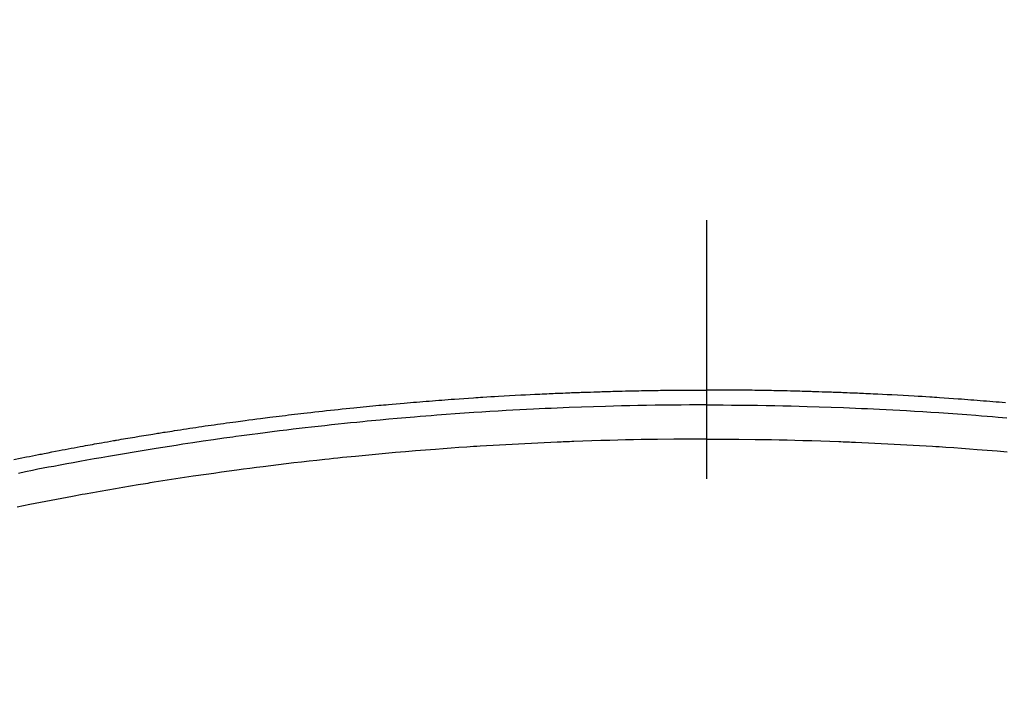
# Model space of a CAD drawing. Extents: x 0 to 26473, y -11045 to -2175.
# Drawn here: x 1437 to 1460, y -4336 to -4320 of the extents above; entities that cross this region are included whole.
import ezdxf

# ---------------------------------------------------------------- set-up
doc = ezdxf.new("R2010")
doc.units = 0
doc.header["$LTSCALE"] = 50
doc.header["$MEASUREMENT"] = 0
doc.linetypes.add('CENTER2', pattern=[1.125, 0.75, -0.125, 0.125, -0.125])
doc.layers.get('0').update_dxf_attribs({"linetype": 'CONTINUOUS'})
doc.layers.get('DEFPOINTS').update_dxf_attribs({"color": 146, "linetype": 'CONTINUOUS'})
doc.layers.add('150-機器', color=8, linetype='CONTINUOUS')
doc.styles.add('KH001', font='txt')
doc.dimstyles.new('KH1xx015', dxfattribs={"dimscale": 10, "dimtxt": 3.8, "dimasz": 0.8, "dimexe": 0.3, "dimexo": 1.2, "dimgap": 0.5, "dimtad": 3, "dimdec": 1, "dimdsep": 46, "dimlunit": 6, "dimtxsty": 'KH001', "dimblk": 'DOT', "dimcen": 1, "dimdle": 1, "dimclrd": 256, "dimclre": 256, "dimclrt": 256, "dimadec": 0, "dimazin": 0, "dimtfac": 1, "dimtdec": 1, "dimtix": 1, "dimtmove": 2, "dimatfit": 3, "dimldrblk": 'CLOSEDBLANK', "dimfxl": 1, "dimtolj": 1, "dimtzin": 0, "dimlwd": -1, "dimlwe": -1, "dimarcsym": 0})

# ---------------------------------------------------------------- blocks, each defined once
blk = doc.blocks.new('_Dot')
at = {"color": 0, "linetype": 'ByBlock', "lineweight": -2}
blk.add_line((-0.5, 0), (-1, 0), dxfattribs=at)
at = {"color": 0, "linetype": 'ByBlock', "const_width": 0.5}
blk.add_lwpolyline([(-0.25, 0, 1), (0.25, 0, 1)], format="xyb", close=True, dxfattribs=at)
blk = doc.blocks.new('*D163')
at = {"layer": 'DEFPOINTS', "transparency": 16777216}
for p, q in [((1465.417, -4170.058), (1593.25, -4170.058)), ((1590.25, -4178.058), (1590.25, -4362.058)), ((1315.409, -4370.058), (1593.25, -4370.058))]:
    blk.add_line(p, q, dxfattribs=at)
at = {"layer": 'DEFPOINTS', "color": 0, "transparency": 16777216}
for p in [(1453.417, -4170.058), (1303.409, -4370.058), (1590.25, -4370.058)]:
    blk.add_point(p, dxfattribs=at)
at = {"layer": 'DEFPOINTS', "transparency": 16777216, "xscale": 8, "yscale": 8, "zscale": 8}
for p, rotation in [((1590.25, -4170.058), 90), ((1590.25, -4370.058), 270)]:
    blk.add_blockref('_Dot', p, dxfattribs=dict(at, rotation=rotation))
at = {"layer": 'DEFPOINTS', "transparency": 16777216, "insert": (1566.25, -4270.058), "char_height": 38, "attachment_point": 5, "rotation": 90, "style": 'KH001'}
blk.add_mtext('\\A1;200', dxfattribs=at)
blk = doc.blocks.new('_ClosedBlank')
at = {"color": 0, "linetype": 'ByBlock', "lineweight": -2}
for p, q in [((-1, 0.1667), (0, 0)), ((-1, 0.1667), (-1, -0.1667)), ((0, 0), (-1, -0.1667))]:
    blk.add_line(p, q, dxfattribs=at)
blk = doc.blocks.new('F402_H')
at = {"layer": '150-機器', "color": 161, "linetype": 'CENTER2'}
blk.add_line((0, 136.026), (0, -355.416), dxfattribs=at)
at = {"layer": '150-機器', "color": 13, "linetype": 'Continuous'}
for points in [[(-16.744, -251.009), (-16.592, -250.978), (-16.441, -250.948), (-16.369, -250.934), (-16.297, -250.919), (-16.225, -250.905), (-16.153, -250.89), (-16.116, -250.883), (-16.08, -250.876), (-16.044, -250.869), (-16.008, -250.861), (-15.918, -250.844), (-15.827, -250.826), (-15.737, -250.809), (-15.647, -250.792), (-15.574, -250.778), (-15.502, -250.764), (-15.429, -250.75), (-15.357, -250.737), (-15.284, -250.723), (-15.211, -250.71), (-15.138, -250.696), (-15.065, -250.683), (-15.011, -250.673), (-14.956, -250.663), (-14.902, -250.653), (-14.847, -250.643), (-14.792, -250.633), (-14.738, -250.623), (-14.683, -250.614), (-14.629, -250.604), (-14.555, -250.591), (-14.482, -250.578), (-14.409, -250.565), (-14.335, -250.552), (-14.317, -250.549), (-14.299, -250.546), (-14.281, -250.542), (-14.263, -250.539), (-14.207, -250.53), (-14.152, -250.521), (-14.097, -250.511), (-14.042, -250.502), (-13.932, -250.484), (-13.822, -250.465), (-13.712, -250.447), (-13.601, -250.429), (-13.546, -250.42), (-13.491, -250.411), (-13.436, -250.402), (-13.381, -250.393), (-13.344, -250.387), (-13.307, -250.381), (-13.27, -250.375), (-13.233, -250.369), (-13.196, -250.363), (-13.159, -250.357), (-13.123, -250.351), (-13.086, -250.346), (-13.03, -250.337), (-12.974, -250.328), (-12.919, -250.32), (-12.863, -250.311), (-12.789, -250.299), (-12.715, -250.288), (-12.641, -250.277), (-12.567, -250.266), (-12.493, -250.255), (-12.418, -250.243), (-12.344, -250.232), (-12.27, -250.221), (-12.196, -250.21), (-12.121, -250.199), (-12.047, -250.189), (-11.973, -250.178), (-11.898, -250.168), (-11.824, -250.157), (-11.75, -250.147), (-11.675, -250.136), (-11.601, -250.126), (-11.526, -250.116), (-11.452, -250.106), (-11.377, -250.095), (-11.321, -250.088), (-11.265, -250.08), (-11.209, -250.073), (-11.153, -250.066), (-11.06, -250.053), (-10.966, -250.041), (-10.873, -250.029), (-10.78, -250.017), (-10.724, -250.009), (-10.668, -250.002), (-10.611, -249.995), (-10.555, -249.988), (-10.48, -249.978), (-10.405, -249.969), (-10.33, -249.96), (-10.255, -249.951), (-10.18, -249.942), (-10.105, -249.933), (-10.03, -249.924), (-9.955, -249.915), (-9.88, -249.906), (-9.805, -249.897), (-9.73, -249.889), (-9.655, -249.88), (-9.561, -249.869), (-9.466, -249.859), (-9.372, -249.848), (-9.278, -249.838), (-9.184, -249.828), (-9.089, -249.817), (-8.995, -249.807), (-8.901, -249.797), (-8.807, -249.787), (-8.712, -249.778), (-8.618, -249.768), (-8.524, -249.758), (-8.448, -249.751), (-8.372, -249.743), (-8.296, -249.736), (-8.221, -249.728), (-8.145, -249.721), (-8.068, -249.714), (-7.992, -249.707), (-7.916, -249.699), (-7.86, -249.694), (-7.803, -249.689), (-7.746, -249.684), (-7.689, -249.679), (-7.594, -249.67), (-7.499, -249.661), (-7.404, -249.653), (-7.309, -249.645), (-7.233, -249.638), (-7.157, -249.632), (-7.081, -249.626), (-7.005, -249.62), (-6.929, -249.613), (-6.853, -249.607), (-6.777, -249.601), (-6.701, -249.595), (-6.625, -249.589), (-6.549, -249.583), (-6.472, -249.577), (-6.396, -249.571), (-6.32, -249.565), (-6.244, -249.56), (-6.168, -249.554), (-6.092, -249.549), (-5.978, -249.541), (-5.863, -249.533), (-5.749, -249.525), (-5.634, -249.517), (-5.577, -249.513), (-5.52, -249.509), (-5.463, -249.506), (-5.406, -249.502), (-5.311, -249.496), (-5.215, -249.49), (-5.12, -249.485), (-5.024, -249.479), (-4.89, -249.471), (-4.757, -249.464), (-4.623, -249.456), (-4.489, -249.449), (-4.375, -249.443), (-4.26, -249.437), (-4.145, -249.432), (-4.03, -249.426), (-3.972, -249.423), (-3.914, -249.421), (-3.857, -249.418), (-3.799, -249.415), (-3.751, -249.413), (-3.702, -249.411), (-3.653, -249.409), (-3.605, -249.407), (-3.538, -249.404), (-3.472, -249.402), (-3.405, -249.399), (-3.339, -249.396), (-3.3, -249.395), (-3.261, -249.393), (-3.223, -249.392), (-3.184, -249.39), (-3.146, -249.389), (-3.107, -249.387), (-3.069, -249.386), (-3.03, -249.384), (-3.011, -249.384), (-2.992, -249.383), (-2.973, -249.383), (-2.954, -249.382), (-2.877, -249.38), (-2.8, -249.378), (-2.723, -249.375), (-2.646, -249.372), (-2.608, -249.371), (-2.57, -249.37), (-2.531, -249.369), (-2.493, -249.367), (-2.435, -249.366), (-2.378, -249.364), (-2.32, -249.362), (-2.262, -249.36), (-2.224, -249.359), (-2.186, -249.358), (-2.147, -249.357), (-2.109, -249.356), (-2.032, -249.355), (-1.956, -249.353), (-1.879, -249.351), (-1.803, -249.349), (-1.745, -249.348), (-1.687, -249.347), (-1.63, -249.346), (-1.572, -249.345), (-1.515, -249.344), (-1.457, -249.343), (-1.399, -249.342), (-1.342, -249.341), (-1.284, -249.34), (-1.227, -249.339), (-1.169, -249.338), (-1.111, -249.337), (-1.054, -249.337), (-0.996, -249.336), (-0.939, -249.336), (-0.881, -249.335), (-0.824, -249.335), (-0.766, -249.334), (-0.709, -249.334), (-0.652, -249.333), (-0.613, -249.333), (-0.575, -249.333), (-0.536, -249.333), (-0.498, -249.332), (-0.456, -249.332), (-0.413, -249.332), (-0.371, -249.332), (-0.328, -249.331), (-0.304, -249.331), (-0.279, -249.331), (-0.254, -249.331), (-0.229, -249.331), (-0.2, -249.331), (-0.172, -249.331), (-0.143, -249.331), (-0.114, -249.33), (-0.086, -249.33), (-0.057, -249.33), (-0.029, -249.33), (0, -249.33)], [(7.233, -249.638), (7.157, -249.632), (7.081, -249.626), (7.005, -249.62), (6.929, -249.613), (6.853, -249.607), (6.777, -249.601), (6.701, -249.595), (6.625, -249.589), (6.549, -249.583), (6.472, -249.577), (6.396, -249.571), (6.32, -249.565), (6.244, -249.56), (6.168, -249.554), (6.092, -249.549), (5.978, -249.541), (5.863, -249.533), (5.749, -249.525), (5.634, -249.517), (5.577, -249.513), (5.52, -249.509), (5.463, -249.506), (5.406, -249.502), (5.311, -249.496), (5.215, -249.49), (5.12, -249.485), (5.024, -249.479), (4.89, -249.471), (4.757, -249.464), (4.623, -249.456), (4.489, -249.449), (4.375, -249.443), (4.26, -249.437), (4.145, -249.432), (4.03, -249.426), (3.972, -249.423), (3.914, -249.421), (3.857, -249.418), (3.799, -249.415), (3.751, -249.413), (3.702, -249.411), (3.653, -249.409), (3.605, -249.407), (3.538, -249.404), (3.472, -249.402), (3.405, -249.399), (3.339, -249.396), (3.3, -249.395), (3.261, -249.393), (3.223, -249.392), (3.184, -249.39), (3.146, -249.389), (3.107, -249.387), (3.069, -249.386), (3.03, -249.384), (3.011, -249.384), (2.992, -249.383), (2.973, -249.383), (2.954, -249.382), (2.877, -249.38), (2.8, -249.378), (2.723, -249.375), (2.646, -249.372), (2.608, -249.371), (2.57, -249.37), (2.531, -249.369), (2.493, -249.367), (2.435, -249.366), (2.378, -249.364), (2.32, -249.362), (2.262, -249.36), (2.224, -249.359), (2.186, -249.358), (2.147, -249.357), (2.109, -249.356), (2.032, -249.355), (1.956, -249.353), (1.879, -249.351), (1.803, -249.349), (1.745, -249.348), (1.687, -249.347), (1.63, -249.346), (1.572, -249.345), (1.515, -249.344), (1.457, -249.343), (1.399, -249.342), (1.342, -249.341), (1.284, -249.34), (1.227, -249.339), (1.169, -249.338), (1.111, -249.337), (1.054, -249.337), (0.996, -249.336), (0.939, -249.336), (0.881, -249.335), (0.824, -249.335), (0.766, -249.334), (0.709, -249.334), (0.652, -249.333), (0.613, -249.333), (0.575, -249.333), (0.536, -249.333), (0.498, -249.332), (0.456, -249.332), (0.413, -249.332), (0.371, -249.332), (0.328, -249.331), (0.304, -249.331), (0.279, -249.331), (0.254, -249.331), (0.229, -249.331), (0.2, -249.331), (0.172, -249.331), (0.143, -249.331), (0.114, -249.33), (0.086, -249.33), (0.057, -249.33), (0.029, -249.33), (0, -249.33)], [(0, -249.69), (-0.203, -249.69), (-0.407, -249.691), (-0.61, -249.692), (-0.813, -249.693), (-1.024, -249.696), (-1.235, -249.699), (-1.446, -249.703), (-1.657, -249.706), (-1.853, -249.71), (-2.048, -249.715), (-2.244, -249.719), (-2.44, -249.724), (-2.731, -249.733), (-3.022, -249.743), (-3.314, -249.754), (-3.605, -249.766), (-3.749, -249.773), (-3.894, -249.779), (-4.039, -249.786), (-4.183, -249.793), (-4.348, -249.802), (-4.513, -249.81), (-4.678, -249.819), (-4.843, -249.828), (-5.037, -249.839), (-5.232, -249.851), (-5.427, -249.863), (-5.621, -249.876), (-5.846, -249.891), (-6.07, -249.907), (-6.295, -249.923), (-6.519, -249.94), (-6.653, -249.95), (-6.787, -249.961), (-6.922, -249.972), (-7.056, -249.983), (-7.264, -250), (-7.473, -250.019), (-7.681, -250.037), (-7.889, -250.057), (-7.994, -250.066), (-8.098, -250.076), (-8.202, -250.086), (-8.306, -250.096), (-8.455, -250.111), (-8.603, -250.126), (-8.751, -250.141), (-8.9, -250.156), (-9.063, -250.174), (-9.225, -250.191), (-9.388, -250.21), (-9.551, -250.228), (-9.699, -250.245), (-9.846, -250.262), (-9.994, -250.279), (-10.141, -250.297), (-10.318, -250.318), (-10.495, -250.34), (-10.671, -250.362), (-10.848, -250.385), (-10.98, -250.402), (-11.112, -250.42), (-11.244, -250.437), (-11.376, -250.455), (-11.45, -250.466), (-11.523, -250.476), (-11.596, -250.486), (-11.669, -250.496), (-11.918, -250.532), (-12.166, -250.568), (-12.414, -250.604), (-12.662, -250.642), (-12.822, -250.667), (-12.982, -250.692), (-13.141, -250.717), (-13.301, -250.743), (-13.446, -250.766), (-13.591, -250.79), (-13.736, -250.813), (-13.881, -250.837), (-14.025, -250.862), (-14.17, -250.886), (-14.314, -250.91), (-14.459, -250.935), (-14.632, -250.965), (-14.805, -250.995), (-14.977, -251.026), (-15.15, -251.057), (-15.308, -251.086), (-15.466, -251.115), (-15.624, -251.144), (-15.781, -251.174), (-15.91, -251.197), (-16.039, -251.221), (-16.168, -251.246), (-16.296, -251.272), (-16.465, -251.309), (-16.633, -251.348)], [(0, -249.69), (0.203, -249.69), (0.407, -249.691), (0.61, -249.692), (0.813, -249.693), (1.024, -249.696), (1.235, -249.699), (1.446, -249.703), (1.657, -249.706), (1.853, -249.71), (2.048, -249.715), (2.244, -249.719), (2.44, -249.724), (2.731, -249.733), (3.022, -249.743), (3.314, -249.754), (3.605, -249.766), (3.749, -249.773), (3.894, -249.779), (4.039, -249.786), (4.183, -249.793), (4.348, -249.802), (4.513, -249.81), (4.678, -249.819), (4.843, -249.828), (5.037, -249.839), (5.232, -249.851), (5.427, -249.863), (5.621, -249.876), (5.846, -249.891), (6.07, -249.907), (6.295, -249.923), (6.519, -249.94), (6.653, -249.95), (6.787, -249.961), (6.922, -249.972), (7.056, -249.983), (7.264, -250)], [(0, -250.515), (-0.394, -250.517), (-0.787, -250.52), (-1.181, -250.524), (-1.574, -250.529), (-1.764, -250.533), (-1.954, -250.537), (-2.143, -250.541), (-2.333, -250.546), (-2.55, -250.553), (-2.767, -250.559), (-2.984, -250.567), (-3.201, -250.574), (-3.255, -250.576), (-3.309, -250.578), (-3.363, -250.58), (-3.417, -250.582), (-3.464, -250.584), (-3.511, -250.586), (-3.558, -250.588), (-3.605, -250.59), (-4.072, -250.611), (-4.539, -250.635), (-5.005, -250.66), (-5.472, -250.688), (-5.553, -250.693), (-5.633, -250.698), (-5.714, -250.703), (-5.795, -250.709), (-5.984, -250.722), (-6.172, -250.735), (-6.361, -250.749), (-6.549, -250.763), (-6.791, -250.781), (-7.033, -250.801), (-7.275, -250.821), (-7.516, -250.841), (-7.838, -250.87), (-8.159, -250.9), (-8.481, -250.932), (-8.802, -250.964), (-8.909, -250.975), (-9.015, -250.986), (-9.122, -250.998), (-9.229, -251.009), (-9.415, -251.029), (-9.602, -251.05), (-9.788, -251.071), (-9.975, -251.093), (-10.161, -251.115), (-10.347, -251.137), (-10.532, -251.16), (-10.718, -251.184), (-10.877, -251.204), (-11.036, -251.224), (-11.194, -251.245), (-11.353, -251.266), (-11.538, -251.291), (-11.723, -251.317), (-11.908, -251.343), (-12.092, -251.369), (-12.407, -251.415), (-12.723, -251.462), (-13.037, -251.51), (-13.352, -251.56), (-13.404, -251.568), (-13.456, -251.576), (-13.508, -251.585), (-13.56, -251.593), (-13.743, -251.623), (-13.926, -251.654), (-14.108, -251.684), (-14.29, -251.715), (-14.472, -251.746), (-14.654, -251.778), (-14.835, -251.81), (-15.017, -251.843), (-15.094, -251.857), (-15.172, -251.871), (-15.25, -251.885), (-15.328, -251.9), (-15.585, -251.948), (-15.843, -251.997), (-16.1, -252.047), (-16.357, -252.097), (-16.511, -252.127), (-16.664, -252.158)], [(0, -250.515), (0.394, -250.517), (0.787, -250.52), (1.181, -250.524), (1.574, -250.529), (1.764, -250.533), (1.954, -250.537), (2.143, -250.541), (2.333, -250.546), (2.55, -250.553), (2.767, -250.559), (2.984, -250.567), (3.201, -250.574), (3.255, -250.576), (3.309, -250.578), (3.363, -250.58), (3.417, -250.582), (3.464, -250.584), (3.511, -250.586), (3.558, -250.588), (3.605, -250.59), (4.072, -250.611), (4.539, -250.635), (5.005, -250.66), (5.472, -250.688), (5.553, -250.693), (5.633, -250.698), (5.714, -250.703), (5.795, -250.709), (5.984, -250.722), (6.172, -250.735), (6.361, -250.749), (6.549, -250.763), (6.791, -250.781), (7.033, -250.801), (7.275, -250.821)]]:
    blk.add_lwpolyline(points, dxfattribs=at)

msp = doc.modelspace()

# ---------------------------------------------------------------- block references
at = {"layer": '150-機器'}
msp.add_blockref('F402_H', (1453.217, -4079.895), dxfattribs=at)

# ---------------------------------------------------------------- dimensions: what is measured, and where the dimension line sits
at = {"layer": 'DEFPOINTS'}
dim = msp.add_linear_dim(base=(1590.25, -4370.058), p1=(1453.417, -4170.058), p2=(1303.409, -4370.058), angle=90, dimstyle='KH1xx015', dxfattribs=at)
dim.commit()
dim.dimension.update_dxf_attribs({"geometry": '*D163', "text_midpoint": (1566.25, -4270.058)})

doc.saveas('drawing.dxf')
